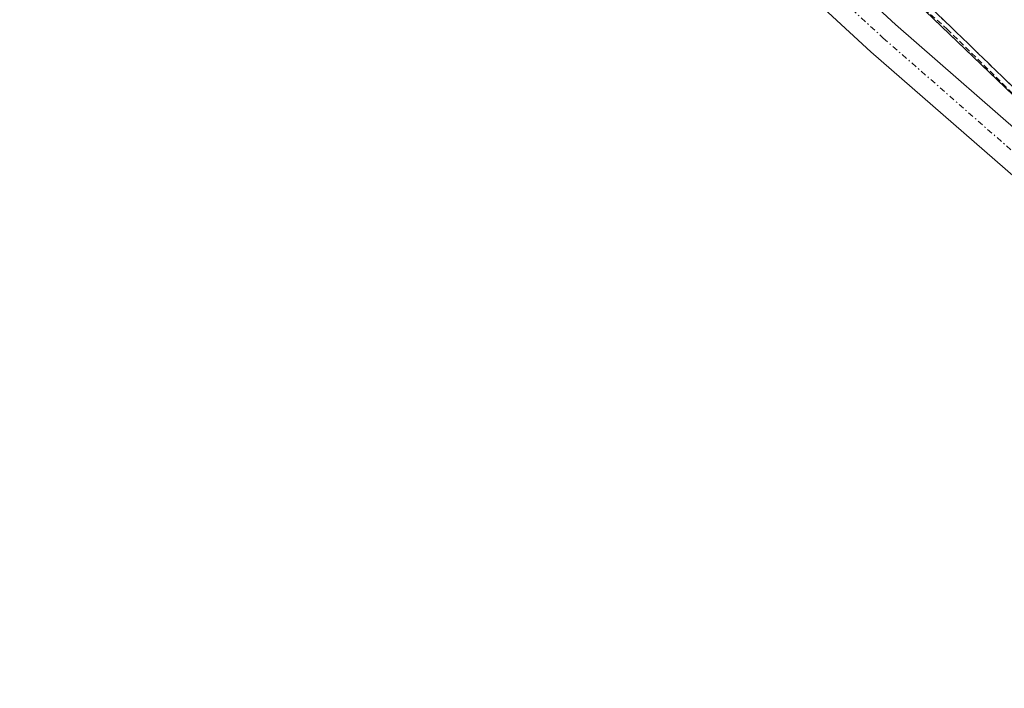
# Model space of a CAD drawing. Units: metres. Extents: x 601593 to 605075, y 4662082 to 4664445.
# Drawn here: x 603895 to 603981, y 4663814 to 4663872 of the extents above; entities that cross this region are included whole.
import ezdxf

# ---------------------------------------------------------------- set-up
doc = ezdxf.new("R2010")
doc.units = ezdxf.units.M
doc.header["$MEASUREMENT"] = 0
for name, pattern in [('TRAZO_Y_PUNTO', [1, 0.5, -0.25, 0, -0.25]), ('TRAZOS', [0.75, 0.5, -0.25]), ('TRAZOSX2', [1.5, 1, -0.5])]:
    doc.linetypes.add(name, pattern=pattern)
for name, color, linetype, lineweight in [('Alambrada', 19, 'TRAZOS', 0), ('Cultivos herbáceos CxS', 92, 'Continuous', 0), ('Núcleo urbano', 19, 'Continuous', 0), ('Núcleo urbano CxS', 19, 'Continuous', 0), ('Pista no pavimentada', 254, 'Continuous', 13), ('Pista no pavimentada Cxs', 254, 'Continuous', 0), ('Pista pavimentada eje', 135, 'TRAZO_Y_PUNTO', 0), ('Talud superficial', 39, 'TRAZOSX2', 0)]:
    doc.layers.add(name, color=color, linetype=linetype, lineweight=lineweight)

# ---------------------------------------------------------------- blocks, each defined once
blk = doc.blocks.new('*U150')
at = {"layer": 'Cultivos herbáceos CxS', "color": 92, "linetype": 'Continuous', "lineweight": 0}
blk.add_polyline3d([(603873.218, 4663666.247, 355.008), (603881.272, 4663684.36, 355.21), (603841.625, 4663755.393, 355.272), (603847.132, 4663785.128, 355.553), (603852.638, 4663794.489, 355.273), (603885.594, 4663815.486, 354.375), (603892.146, 4663828.59, 353.334), (603894.33, 4663890.469, 349.525), (603858.242, 4663900.649, 349.268), (603859.487, 4663901.645, 349.088), (603868.805, 4663908.162, 348.559), (603900.227, 4663930.137, 348.984), (603900.906, 4663929.608, 348.986), (603973.656, 4663872.82, 350.817), (604036.181, 4663812.935, 352.92), (604060.232, 4663789.657, 353.483), (604060.232, 4663789.657, 353.483), (604000.195, 4663751.516, 352.858), (604072.56, 4663649.352, 354.599)], dxfattribs=at)

msp = doc.modelspace()

# ---------------------------------------------------------------- linework, layer by layer
at = {"layer": 'Alambrada', "color": 19, "linetype": 'TRAZOS', "lineweight": 0}
msp.add_polyline3d([(603908.65, 4663942.24, 355.595), (603905.71, 4663936.64, 352.93), (603903.48, 4663928.11, 355.868), (603929.67, 4663910.85, 352.464), (603948.75, 4663894.82, 351.569), (603975.54, 4663871.27, 356.096), (604001.12, 4663846.1, 352.964), (604003.76, 4663845.08, 354.635), (604027.92, 4663824.37, 356.416), (604049.84, 4663803.67, 353.721), (604074.2, 4663775.85, 353.635), (604097.34, 4663749.67, 353.629), (604119.26, 4663724.29, 354.215), (604138.75, 4663699.52, 356.339), (604159.86, 4663672.52, 357.144), (604172.24, 4663654.46, 356.629)], dxfattribs=at)
at = {"layer": 'Cultivos herbáceos CxS', "color": 92, "linetype": 'Continuous', "lineweight": 0}
msp.add_polyline3d([(603858.242, 4663900.648, 349.268), (603859.487, 4663901.645, 349.088), (603868.805, 4663908.161, 348.559), (603895.964, 4663927.155, 348.739), (603897.282, 4663928.077, 348.785), (603898.6, 4663928.999, 348.851), (603900.228, 4663930.137, 348.984), (603900.906, 4663929.607, 348.986), (603919.835, 4663914.832, 350.237), (603939.551, 4663899.442, 350.994), (603940.058, 4663899.046, 350.966), (603943.183, 4663896.606, 351.012), (603945.744, 4663894.607, 350.971), (603973.656, 4663872.82, 350.818), (603985.284, 4663861.682, 351.133), (604001.846, 4663845.819, 351.282), (604016.266, 4663832.009, 351.687), (604027.638, 4663821.117, 352.484), (604032.869, 4663816.107, 352.801), (604036.181, 4663812.935, 352.92), (604050.745, 4663798.839, 353.43), (604060.232, 4663789.657, 353.483)], dxfattribs=at)
at = {"layer": 'Núcleo urbano', "color": 19, "linetype": 'Continuous', "lineweight": 0}
msp.add_polyline3d([(603858.242, 4663900.648, 349.268), (603859.487, 4663901.645, 349.088), (603868.805, 4663908.161, 348.559), (603895.964, 4663927.155, 348.739), (603897.282, 4663928.077, 348.785), (603898.6, 4663928.999, 348.851), (603900.228, 4663930.137, 348.984), (603900.906, 4663929.607, 348.986), (603919.835, 4663914.832, 350.237), (603939.551, 4663899.442, 350.994), (603940.058, 4663899.046, 350.966), (603943.183, 4663896.606, 351.012), (603945.744, 4663894.607, 350.971), (603973.656, 4663872.82, 350.818), (603985.284, 4663861.682, 351.133), (604001.846, 4663845.819, 351.282), (604016.266, 4663832.009, 351.687), (604027.638, 4663821.117, 352.484), (604032.869, 4663816.107, 352.801), (604036.181, 4663812.935, 352.92), (604050.745, 4663798.839, 353.43), (604060.232, 4663789.657, 353.483)], dxfattribs=at)
at = {"layer": 'Núcleo urbano CxS', "color": 19, "linetype": 'Continuous', "lineweight": 0}
msp.add_polyline3d([(604167.773, 4663653.063, 356.313), (604144.277, 4663690.807, 356.023), (604120.203, 4663725.362, 354.354), (604079.429, 4663771.077, 353.571), (604060.232, 4663789.657, 353.483), (604036.181, 4663812.935, 352.92), (603973.656, 4663872.82, 350.817), (603900.906, 4663929.608, 348.986), (603900.227, 4663930.137, 348.984), (603868.805, 4663908.162, 348.559), (603859.487, 4663901.645, 349.088), (603858.242, 4663900.649, 349.268), (603811.472, 4663863.213, 349.855), (603770.925, 4663829.052, 350.642)], dxfattribs=at)
at = {"layer": 'Pista no pavimentada', "color": 254, "linetype": 'Continuous', "lineweight": 13}
for points in [[(603951.35, 4663889.832, 350.821), (603971.031, 4663871.675, 350.458), (603983.618, 4663860.675, 350.902)], [(603981.495, 4663858.28, 350.774), (603968.893, 4663869.294, 350.384), (603949.165, 4663887.493, 350.564)]]:
    msp.add_polyline3d(points, dxfattribs=at)
at = {"layer": 'Pista no pavimentada Cxs', "color": 254, "linetype": 'Continuous', "lineweight": 0}
for points in [[(603951.35, 4663889.832, 350.821), (603971.031, 4663871.675, 350.458), (603983.618, 4663860.675, 350.902)], [(603981.495, 4663858.28, 350.774), (603968.893, 4663869.294, 350.384), (603949.165, 4663887.493, 350.564)]]:
    msp.add_polyline3d(points, dxfattribs=at)
at = {"layer": 'Pista pavimentada eje', "color": 135, "linetype": 'TRAZO_Y_PUNTO', "lineweight": 0}
msp.add_polyline3d([(603907.344, 4663943.254, 349.898), (603901.651, 4663939.188, 348.87), (603899.138, 4663936.741, 348.919), (603897.682, 4663934.889, 348.902), (603896.756, 4663933.036, 348.8), (603896.492, 4663930.986, 348.77), (603896.69, 4663929.134, 348.774), (603897.616, 4663927.48, 348.791), (603899.799, 4663925.231, 348.881), (603904.546, 4663922.512, 349.178), (603907.066, 4663921.027, 349.382), (603912.335, 4663917.885, 349.66), (603919.595, 4663913.07, 349.826), (603924.6, 4663909.665, 350.151), (603929.575, 4663906.08, 350.488), (603934.565, 4663901.815, 350.654), (603939.335, 4663897.545, 350.838), (603944.01, 4663893.955, 350.867), (603948.7, 4663890.135, 350.78), (603950.257, 4663888.663, 350.672), (603969.962, 4663870.484, 350.428), (603982.557, 4663859.478, 350.801)], dxfattribs=at)
at = {"layer": 'Talud superficial', "color": 39, "linetype": 'TRAZOSX2', "lineweight": 0}
for points in [[(603900.64, 4663933.23, 350.14), (603903.356, 4663931.128, 350.14), (603904.4, 4663930.32, 350.14), (603908.16, 4663927.42, 350.14), (603911.92, 4663924.51, 350.14), (603915.68, 4663921.61, 350.14), (603923.2, 4663915.79, 350.14), (603926.96, 4663912.89, 350.14), (603930.72, 4663909.98, 350.14), (603934.48, 4663907.08, 350.14), (603942, 4663901.26, 350.14), (603945.76, 4663898.36, 350.14), (603949.52, 4663895.45, 350.14), (603953.28, 4663892.55, 350.14), (603957.04, 4663889.64, 350.14), (603960.55, 4663886.25, 350.14), (603964.06, 4663882.85, 350.14), (603967.58, 4663879.46, 350.14), (603971.09, 4663876.07, 350.14), (603974.6, 4663872.67, 350.14), (603978.11, 4663869.28, 350.14), (603981.63, 4663865.89, 350.14)], [(603981.63, 4663865.89, 350.951), (603980.457, 4663867.02, 350.934), (603979.283, 4663868.15, 350.882), (603978.11, 4663869.28, 350.939), (603976.94, 4663870.41, 350.967), (603975.77, 4663871.54, 350.981), (603974.6, 4663872.67, 350.957)]]:
    msp.add_polyline3d(points, dxfattribs=at)

# ---------------------------------------------------------------- block references
at = {"layer": 'Cultivos herbáceos CxS', "color": 92, "linetype": 'Continuous', "lineweight": 0}
msp.add_blockref('*U150', (0, 0), dxfattribs=at)

doc.saveas('drawing.dxf')
